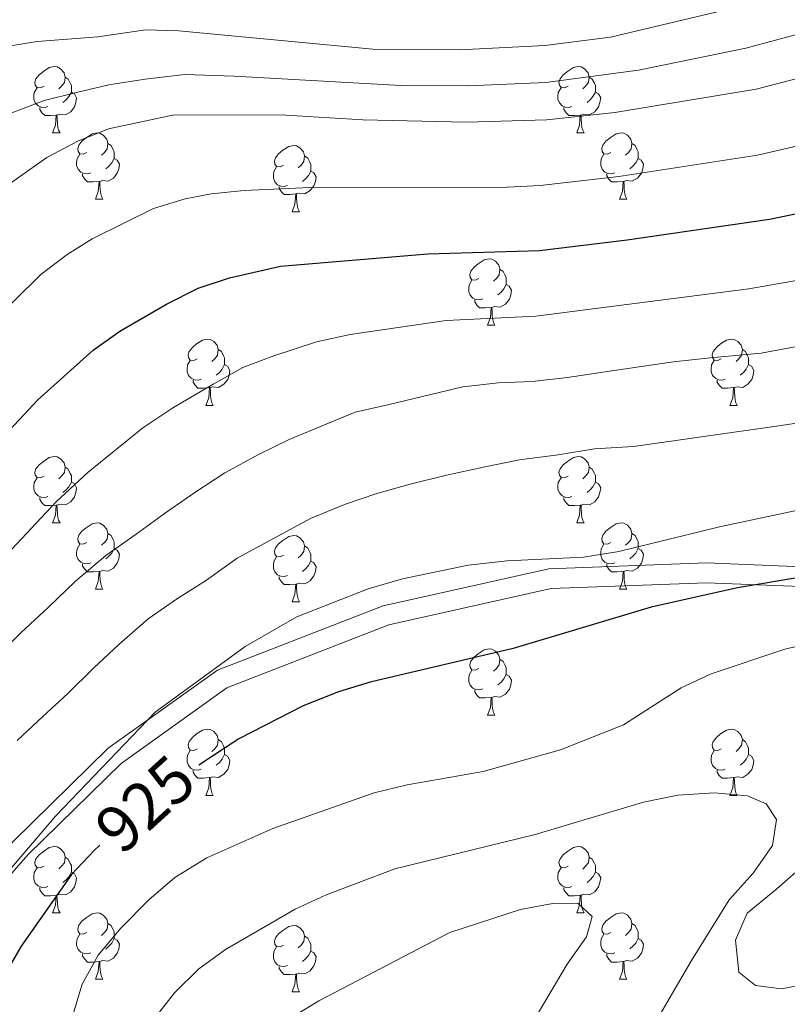
# Model space of a CAD drawing. Units: metres. Extents: x 667843 to 672370, y 739544 to 742623.
# Drawn here: x 668962 to 669079, y 740807 to 740956 of the extents above; entities that cross this region are included whole.
import ezdxf
from ezdxf.enums import TextEntityAlignment as Align

# ---------------------------------------------------------------- set-up
doc = ezdxf.new("R2010")
doc.units = ezdxf.units.M
doc.header["$MEASUREMENT"] = 0
doc.linetypes.add('DGN Style 3', pattern=[81.680074, 58.34291, -23.337164])
for name, color, linetype, lineweight in [('Carátula', 7, 'Continuous', 0), ('Elementos auxiliares', 7, 'Continuous', 0), ('Entidades rústicas y varios', 7, 'Continuous', 0), ('Relieve y altimetría', 7, 'Continuous', 0), ('Textos de rotulación', 7, 'Continuous', 0), ('Viales y ferrocarril', 7, 'Continuous', 0)]:
    doc.layers.add(name, color=color, linetype=linetype, lineweight=lineweight)
doc.styles.add('Style-ariali', font='ariali.shx', dxfattribs={"bigfont": 'arialibig.shx'})
doc.linetypes.add('5zonar', pattern='A,-5,[89,dgnlstyle-md2_10e.shx,S=0.08,R=0,X=0,Y=0],-5', length=10)

msp = doc.modelspace()

# ---------------------------------------------------------------- linework, layer by layer
at = {"layer": 'Carátula', "color": 7, "linetype": 'Continuous', "lineweight": 0}
msp.add_3dface([(667916.167, 739543.677), (672369.8, 739653.849), (672296.352, 742622.951), (667842.718, 742512.779)], dxfattribs=at)
msp.add_3dface([(667916.167, 739543.677), (672369.8, 739653.849), (672296.352, 742622.951), (667842.718, 742512.779)], dxfattribs=at)
at = {"layer": 'Elementos auxiliares', "color": 250, "linetype": 'Continuous', "lineweight": 0}
msp.add_3dface([(668730.099, 742272.42), (672136.7, 742356.73), (672194.689, 740043.33), (668786.92, 739959.03)], dxfattribs=at)
at = {"layer": 'Entidades rústicas y varios', "color": 92, "linetype": 'Continuous', "lineweight": 0, "flags": 128}
for points in [[(668966.16, 740945.966), (668965.63, 740945.702), (668965.1, 740945.756), (668964.836, 740946.126), (668964.78, 740946.551), (668964.94, 740947.071), (668965.421, 740947.666), (668966.056, 740948.196), (668966.956, 740948.781), (668967.7, 740948.941), (668968.125, 740948.886), (668968.655, 740948.571), (668969.185, 740947.986), (668969.346, 740947.346), (668969.236, 740946.496), (668968.811, 740945.966), (668968.39, 740945.541)], [(669045.487, 740945.967), (669044.958, 740945.701), (669044.427, 740945.756), (669044.162, 740946.126), (669044.107, 740946.552), (669044.268, 740947.071), (669044.747, 740947.666), (669045.382, 740948.197), (669046.282, 740948.781), (669047.027, 740948.942), (669047.453, 740948.886), (669047.983, 740948.571), (669048.512, 740947.986), (669048.672, 740947.346), (669048.562, 740946.496), (669048.137, 740945.966), (669047.717, 740945.542)], [(668969.346, 740947.346), (668969.821, 740947.032), (668970.136, 740946.391), (668970.296, 740946.071), (668970.295, 740945.491), (668970.296, 740945.066), (668969.925, 740944.376), (668969.505, 740943.896), (668969.025, 740943.476)], [(669048.672, 740947.346), (669049.147, 740947.031), (669049.462, 740946.391), (669049.622, 740946.071), (669049.622, 740945.492), (669049.623, 740945.067), (669049.253, 740944.376), (669048.832, 740943.897), (669048.353, 740943.477)], [(668966.745, 740942.886), (668966.32, 740942.726), (668965.736, 740942.786), (668965.26, 740942.997), (668964.836, 740943.421), (668964.62, 740944.006), (668964.621, 740944.426), (668964.675, 740945.011), (668965.1, 740945.701)], [(668970.296, 740945.066), (668970.751, 740944.816), (668971.095, 740944.201), (668970.985, 740943.476), (668970.776, 740942.836), (668970.19, 740942.096), (668969.396, 740941.616), (668968.546, 740941.721), (668968.116, 740941.591)], [(669046.073, 740942.886), (669045.647, 740942.726), (669045.063, 740942.786), (669044.587, 740942.996), (669044.163, 740943.421), (669043.947, 740944.006), (669043.947, 740944.426), (669044.002, 740945.011), (669044.428, 740945.701)], [(669049.623, 740945.067), (669050.077, 740944.816), (669050.422, 740944.201), (669050.312, 740943.476), (669050.102, 740942.836), (669049.517, 740942.096), (669048.723, 740941.616), (669047.872, 740941.721), (669047.442, 740941.592)], [(668968.006, 740941.591), (668967.116, 740941.506), (668966.27, 740941.506), (668965.846, 740941.936), (668965.526, 740942.411), (668965.525, 740942.726)], [(669047.332, 740941.591), (669046.443, 740941.506), (669045.598, 740941.506), (669045.173, 740941.937), (669044.852, 740942.411), (669044.852, 740942.726)], [(668967.46, 740938.906), (668967.895, 740940.066), (668968.006, 740941.591), (668968.116, 740941.591), (668968.15, 740941.006), (668968.185, 740940.321), (668968.255, 740939.707), (668968.37, 740939.306), (668968.585, 740938.907)], [(669046.787, 740938.907), (669047.223, 740940.067), (669047.332, 740941.591), (669047.442, 740941.592), (669047.478, 740941.006), (669047.513, 740940.321), (669047.583, 740939.706), (669047.698, 740939.306), (669047.913, 740938.906)], [(668967.46, 740938.906), (668968.585, 740938.907)], [(668972.635, 740935.931), (668972.106, 740935.667), (668971.575, 740935.721), (668971.311, 740936.091), (668971.255, 740936.516), (668971.415, 740937.036), (668971.895, 740937.631), (668972.53, 740938.161), (668973.431, 740938.746), (668974.175, 740938.906), (668974.601, 740938.851), (668975.131, 740938.536), (668975.66, 740937.951), (668975.82, 740937.311), (668975.71, 740936.461), (668975.285, 740935.931), (668974.865, 740935.506)], [(669046.787, 740938.907), (669047.913, 740938.906)], [(669051.962, 740935.932), (669051.433, 740935.666), (669050.902, 740935.721), (669050.637, 740936.091), (669050.583, 740936.517), (669050.743, 740937.036), (669051.222, 740937.631), (669051.857, 740938.162), (669052.757, 740938.746), (669053.502, 740938.907), (669053.928, 740938.851), (669054.458, 740938.536), (669054.987, 740937.951), (669055.147, 740937.311), (669055.037, 740936.461), (669054.612, 740935.931), (669054.193, 740935.507)], [(668975.82, 740937.311), (668976.295, 740936.997), (668976.611, 740936.356), (668976.771, 740936.036), (668976.77, 740935.456), (668976.771, 740935.031), (668976.401, 740934.341), (668975.98, 740933.861), (668975.501, 740933.441)], [(669002.407, 740934.026), (669001.878, 740933.761), (669001.347, 740933.816), (669001.082, 740934.186), (669001.027, 740934.612), (669001.188, 740935.132), (669001.667, 740935.726), (669002.302, 740936.257), (669003.202, 740936.841), (669003.947, 740937.001), (669004.373, 740936.946), (669004.903, 740936.631), (669005.432, 740936.046), (669005.592, 740935.407), (669005.482, 740934.556), (669005.057, 740934.026), (669004.638, 740933.601)], [(669055.147, 740937.311), (669055.622, 740936.996), (669055.937, 740936.356), (669056.097, 740936.036), (669056.097, 740935.456), (669056.097, 740935.032), (669055.727, 740934.341), (669055.308, 740933.862), (669054.828, 740933.442)], [(668973.221, 740932.851), (668972.795, 740932.691), (668972.211, 740932.751), (668971.735, 740932.962), (668971.311, 740933.386), (668971.095, 740933.971), (668971.096, 740934.391), (668971.15, 740934.976), (668971.575, 740935.666)], [(668976.771, 740935.031), (668977.225, 740934.781), (668977.57, 740934.166), (668977.46, 740933.441), (668977.25, 740932.801), (668976.665, 740932.061), (668975.871, 740931.581), (668975.021, 740931.686), (668974.59, 740931.556)], [(669005.592, 740935.407), (669006.067, 740935.091), (669006.382, 740934.451), (669006.542, 740934.131), (669006.542, 740933.552), (669006.542, 740933.126), (669006.173, 740932.436), (669005.753, 740931.957), (669005.273, 740931.537)], [(669052.548, 740932.851), (669052.123, 740932.692), (669051.537, 740932.751), (669051.063, 740932.961), (669050.637, 740933.386), (669050.422, 740933.971), (669050.422, 740934.391), (669050.478, 740934.977), (669050.903, 740935.666)], [(669056.097, 740935.032), (669056.552, 740934.781), (669056.898, 740934.166), (669056.787, 740933.441), (669056.577, 740932.801), (669055.992, 740932.061), (669055.197, 740931.581), (669054.347, 740931.686), (669053.917, 740931.557)], [(669002.993, 740930.946), (669002.568, 740930.786), (669001.982, 740930.846), (669001.508, 740931.056), (669001.082, 740931.481), (669000.867, 740932.066), (669000.867, 740932.486), (669000.923, 740933.071), (669001.348, 740933.761)], [(669006.542, 740933.126), (669006.997, 740932.877), (669007.343, 740932.261), (669007.232, 740931.536), (669007.022, 740930.897), (669006.437, 740930.156), (669005.642, 740929.676), (669004.792, 740929.781), (669004.362, 740929.651)], [(668974.48, 740931.556), (668973.591, 740931.471), (668972.746, 740931.471), (668972.321, 740931.901), (668972, 740932.376), (668972, 740932.691)], [(669053.807, 740931.556), (669052.917, 740931.471), (669052.073, 740931.471), (669051.647, 740931.902), (669051.327, 740932.376), (669051.327, 740932.691)], [(668973.935, 740928.871), (668974.371, 740930.031), (668974.48, 740931.556), (668974.59, 740931.556), (668974.625, 740930.971), (668974.66, 740930.286), (668974.731, 740929.672), (668974.846, 740929.271), (668975.061, 740928.872)], [(669004.252, 740929.651), (669003.362, 740929.566), (669002.518, 740929.566), (669002.092, 740929.996), (669001.772, 740930.471), (669001.772, 740930.786)], [(669053.262, 740928.872), (669053.698, 740930.031), (669053.807, 740931.556), (669053.917, 740931.557), (669053.953, 740930.971), (669053.988, 740930.286), (669054.058, 740929.671), (669054.173, 740929.271), (669054.388, 740928.871)], [(668973.935, 740928.871), (668975.061, 740928.872)], [(669003.707, 740926.966), (669004.143, 740928.127), (669004.252, 740929.651), (669004.362, 740929.651), (669004.398, 740929.066), (669004.433, 740928.381), (669004.503, 740927.766), (669004.618, 740927.366), (669004.833, 740926.966)], [(669053.262, 740928.872), (669054.388, 740928.871)], [(669003.707, 740926.966), (669004.833, 740926.966)], [(669031.984, 740916.883), (669031.455, 740916.619), (669030.924, 740916.673), (669030.659, 740917.043), (669030.605, 740917.468), (669030.765, 740917.988), (669031.244, 740918.583), (669031.879, 740919.113), (669032.779, 740919.698), (669033.524, 740919.858), (669033.95, 740919.803), (669034.48, 740919.488), (669035.009, 740918.903), (669035.169, 740918.263), (669035.059, 740917.413), (669034.634, 740916.883), (669034.215, 740916.458)], [(669035.169, 740918.263), (669035.644, 740917.949), (669035.959, 740917.308), (669036.119, 740916.988), (669036.119, 740916.408), (669036.119, 740915.984), (669035.75, 740915.293), (669035.33, 740914.813), (669034.85, 740914.393)], [(669032.57, 740913.803), (669032.145, 740913.644), (669031.559, 740913.703), (669031.085, 740913.914), (669030.659, 740914.338), (669030.444, 740914.923), (669030.444, 740915.343), (669030.5, 740915.929), (669030.925, 740916.618)], [(669036.119, 740915.984), (669036.574, 740915.733), (669036.92, 740915.118), (669036.809, 740914.393), (669036.599, 740913.753), (669036.014, 740913.013), (669035.219, 740912.533), (669034.369, 740912.638), (669033.939, 740912.508)], [(669033.829, 740912.508), (669032.939, 740912.423), (669032.095, 740912.423), (669031.669, 740912.854), (669031.349, 740913.328), (669031.349, 740913.643)], [(669033.284, 740909.824), (669033.72, 740910.983), (669033.829, 740912.508), (669033.939, 740912.508), (669033.975, 740911.923), (669034.01, 740911.238), (669034.08, 740910.624), (669034.195, 740910.223), (669034.41, 740909.824)], [(669033.284, 740909.824), (669034.41, 740909.824)], [(668989.349, 740904.744), (668988.818, 740904.478), (668988.288, 740904.533), (668988.023, 740904.903), (668987.969, 740905.329), (668988.129, 740905.848), (668988.608, 740906.443), (668989.243, 740906.974), (668990.143, 740907.558), (668990.888, 740907.719), (668991.313, 740907.663), (668991.843, 740907.348), (668992.374, 740906.763), (668992.533, 740906.123), (668992.423, 740905.273), (668991.998, 740904.743), (668991.579, 740904.319)], [(669068.676, 740904.743), (669068.145, 740904.478), (669067.616, 740904.533), (669067.35, 740904.904), (669067.295, 740905.328), (669067.455, 740905.849), (669067.936, 740906.444), (669068.571, 740906.973), (669069.47, 740907.558), (669070.216, 740907.718), (669070.64, 740907.663), (669071.17, 740907.348), (669071.701, 740906.763), (669071.861, 740906.124), (669071.751, 740905.274), (669071.326, 740904.743), (669070.905, 740904.318)], [(668992.533, 740906.123), (668993.008, 740905.808), (668993.323, 740905.168), (668993.483, 740904.848), (668993.484, 740904.269), (668993.483, 740903.844), (668993.113, 740903.153), (668992.694, 740902.674), (668992.213, 740902.254)], [(669071.861, 740906.124), (669072.336, 740905.808), (669072.651, 740905.168), (669072.81, 740904.849), (669072.811, 740904.268), (669072.81, 740903.843), (669072.44, 740903.153), (669072.02, 740902.673), (669071.54, 740902.253)], [(668989.933, 740901.663), (668989.509, 740901.504), (668988.923, 740901.563), (668988.449, 740901.773), (668988.023, 740902.198), (668987.809, 740902.783), (668987.808, 740903.203), (668987.864, 740903.789), (668988.289, 740904.478)], [(668993.483, 740903.844), (668993.938, 740903.593), (668994.284, 740902.978), (668994.174, 740902.253), (668993.963, 740901.613), (668993.379, 740900.873), (668992.583, 740900.393), (668991.733, 740900.498), (668991.303, 740900.369)], [(669069.26, 740901.663), (669068.835, 740901.503), (669068.25, 740901.563), (669067.775, 740901.773), (669067.35, 740902.198), (669067.136, 740902.784), (669067.135, 740903.203), (669067.19, 740903.788), (669067.615, 740904.478)], [(669072.81, 740903.843), (669073.266, 740903.594), (669073.61, 740902.978), (669073.5, 740902.253), (669073.291, 740901.614), (669072.706, 740900.873), (669071.91, 740900.393), (669071.061, 740900.498), (669070.631, 740900.368)], [(668991.193, 740900.368), (668990.303, 740900.283), (668989.458, 740900.283), (668989.033, 740900.714), (668988.713, 740901.188), (668988.714, 740901.503)], [(668990.649, 740897.684), (668991.083, 740898.844), (668991.193, 740900.368), (668991.303, 740900.369), (668991.339, 740899.783), (668991.374, 740899.098), (668991.443, 740898.483), (668991.558, 740898.083), (668991.773, 740897.683)], [(669070.521, 740900.369), (669069.63, 740900.284), (669068.785, 740900.283), (669068.36, 740900.713), (669068.041, 740901.189), (669068.041, 740901.504)], [(669069.976, 740897.683), (669070.41, 740898.843), (669070.521, 740900.369), (669070.631, 740900.368), (669070.665, 740899.783), (669070.7, 740899.098), (669070.77, 740898.483), (669070.885, 740898.083), (669071.1, 740897.683)], [(668990.649, 740897.684), (668991.773, 740897.683)], [(669069.976, 740897.683), (669071.1, 740897.683)], [(668966.16, 740886.975), (668965.63, 740886.709), (668965.101, 740886.764), (668964.836, 740887.134), (668964.78, 740887.559), (668964.94, 740888.079), (668965.421, 740888.674), (668966.056, 740889.204), (668966.956, 740889.789), (668967.701, 740889.95), (668968.125, 740889.894), (668968.655, 740889.579), (668969.185, 740888.994), (668969.346, 740888.354), (668969.236, 740887.504), (668968.811, 740886.974), (668968.39, 740886.549)], [(669045.487, 740886.974), (669044.958, 740886.709), (669044.427, 740886.764), (669044.163, 740887.134), (669044.107, 740887.56), (669044.267, 740888.08), (669044.747, 740888.674), (669045.382, 740889.205), (669046.283, 740889.789), (669047.027, 740889.949), (669047.453, 740889.894), (669047.983, 740889.579), (669048.512, 740888.994), (669048.672, 740888.355), (669048.562, 740887.504), (669048.137, 740886.974), (669047.717, 740886.549)], [(668969.346, 740888.354), (668969.821, 740888.04), (668970.136, 740887.399), (668970.296, 740887.079), (668970.295, 740886.499), (668970.295, 740886.075), (668969.925, 740885.384), (668969.505, 740884.904), (668969.025, 740884.484)], [(669048.672, 740888.355), (669049.147, 740888.039), (669049.462, 740887.399), (669049.623, 740887.079), (669049.622, 740886.5), (669049.623, 740886.074), (669049.253, 740885.384), (669048.832, 740884.905), (669048.353, 740884.485)], [(668966.745, 740883.894), (668966.32, 740883.735), (668965.735, 740883.794), (668965.26, 740884.005), (668964.835, 740884.429), (668964.62, 740885.014), (668964.621, 740885.434), (668964.675, 740886.02), (668965.1, 740886.709)], [(668970.295, 740886.075), (668970.751, 740885.824), (668971.095, 740885.209), (668970.985, 740884.484), (668970.776, 740883.844), (668970.191, 740883.104), (668969.395, 740882.624), (668968.546, 740882.729), (668968.116, 740882.599)], [(669046.073, 740883.894), (669045.647, 740883.734), (669045.063, 740883.794), (669044.587, 740884.004), (669044.163, 740884.429), (669043.947, 740885.014), (669043.948, 740885.434), (669044.002, 740886.019), (669044.427, 740886.709)], [(669049.623, 740886.074), (669050.077, 740885.825), (669050.422, 740885.209), (669050.312, 740884.484), (669050.102, 740883.845), (669049.517, 740883.104), (669048.723, 740882.624), (669047.872, 740882.729), (669047.442, 740882.599)], [(668968.006, 740882.599), (668967.116, 740882.514), (668966.27, 740882.514), (668965.845, 740882.945), (668965.526, 740883.419), (668965.526, 740883.734)], [(668967.46, 740879.915), (668967.895, 740881.074), (668968.006, 740882.599), (668968.116, 740882.599), (668968.15, 740882.014), (668968.185, 740881.329), (668968.255, 740880.715), (668968.37, 740880.314), (668968.585, 740879.914)], [(669047.332, 740882.599), (669046.443, 740882.514), (669045.598, 740882.514), (669045.173, 740882.944), (669044.852, 740883.419), (669044.852, 740883.734)], [(669046.787, 740879.914), (669047.223, 740881.075), (669047.332, 740882.599), (669047.442, 740882.599), (669047.477, 740882.014), (669047.512, 740881.329), (669047.583, 740880.714), (669047.698, 740880.314), (669047.913, 740879.914)], [(668967.46, 740879.915), (668968.585, 740879.914)], [(668972.635, 740876.939), (668972.105, 740876.675), (668971.575, 740876.729), (668971.311, 740877.099), (668971.255, 740877.524), (668971.415, 740878.044), (668971.896, 740878.639), (668972.53, 740879.169), (668973.431, 740879.754), (668974.175, 740879.914), (668974.6, 740879.859), (668975.13, 740879.544), (668975.66, 740878.959), (668975.82, 740878.319), (668975.71, 740877.469), (668975.286, 740876.939), (668974.865, 740876.514)], [(669046.787, 740879.914), (669047.913, 740879.914)], [(669051.962, 740876.94), (669051.433, 740876.674), (669050.902, 740876.729), (669050.637, 740877.099), (669050.582, 740877.525), (669050.743, 740878.044), (669051.222, 740878.639), (669051.857, 740879.17), (669052.757, 740879.754), (669053.502, 740879.915), (669053.928, 740879.859), (669054.458, 740879.544), (669054.987, 740878.959), (669055.147, 740878.319), (669055.037, 740877.469), (669054.612, 740876.939), (669054.193, 740876.515)], [(668975.82, 740878.319), (668976.296, 740878.005), (668976.611, 740877.364), (668976.771, 740877.044), (668976.77, 740876.464), (668976.771, 740876.039), (668976.401, 740875.349), (668975.98, 740874.869), (668975.501, 740874.449)], [(669055.147, 740878.319), (669055.622, 740878.004), (669055.937, 740877.364), (669056.097, 740877.044), (669056.097, 740876.465), (669056.098, 740876.04), (669055.728, 740875.349), (669055.308, 740874.87), (669054.828, 740874.45)], [(668973.22, 740873.859), (668972.795, 740873.699), (668972.211, 740873.759), (668971.735, 740873.97), (668971.311, 740874.394), (668971.095, 740874.979), (668971.096, 740875.399), (668971.15, 740875.984), (668971.575, 740876.674)], [(669002.407, 740875.034), (669001.878, 740874.769), (669001.347, 740874.824), (669001.082, 740875.194), (669001.027, 740875.619), (669001.188, 740876.14), (669001.667, 740876.735), (669002.302, 740877.265), (669003.202, 740877.849), (669003.947, 740878.009), (669004.373, 740877.954), (669004.903, 740877.639), (669005.432, 740877.054), (669005.592, 740876.415), (669005.482, 740875.565), (669005.057, 740875.034), (669004.637, 740874.609)], [(669052.548, 740873.859), (669052.123, 740873.7), (669051.538, 740873.759), (669051.063, 740873.969), (669050.638, 740874.394), (669050.422, 740874.979), (669050.422, 740875.399), (669050.477, 740875.985), (669050.903, 740876.674)], [(668976.771, 740876.039), (668977.225, 740875.789), (668977.57, 740875.174), (668977.46, 740874.449), (668977.25, 740873.809), (668976.665, 740873.069), (668975.871, 740872.589), (668975.021, 740872.694), (668974.591, 740872.564)], [(669005.592, 740876.415), (669006.067, 740876.099), (669006.382, 740875.459), (669006.542, 740875.139), (669006.542, 740874.56), (669006.543, 740874.134), (669006.173, 740873.444), (669005.753, 740872.965), (669005.273, 740872.545)], [(669056.098, 740876.04), (669056.552, 740875.789), (669056.898, 740875.174), (669056.787, 740874.449), (669056.577, 740873.809), (669055.992, 740873.069), (669055.197, 740872.589), (669054.347, 740872.694), (669053.917, 740872.565)], [(668974.481, 740872.564), (668973.591, 740872.479), (668972.745, 740872.479), (668972.321, 740872.909), (668972.001, 740873.384), (668972, 740873.699)], [(669002.993, 740871.954), (669002.567, 740871.794), (669001.983, 740871.854), (669001.507, 740872.064), (669001.083, 740872.489), (669000.867, 740873.074), (669000.867, 740873.494), (669000.922, 740874.079), (669001.348, 740874.769)], [(669006.543, 740874.134), (669006.997, 740873.885), (669007.342, 740873.269), (669007.232, 740872.544), (669007.022, 740871.905), (669006.437, 740871.164), (669005.643, 740870.684), (669004.792, 740870.789), (669004.362, 740870.659)], [(669053.807, 740872.564), (669052.917, 740872.479), (669052.073, 740872.479), (669051.647, 740872.909), (669051.327, 740873.384), (669051.327, 740873.699)], [(668973.935, 740869.879), (668974.371, 740871.039), (668974.481, 740872.564), (668974.591, 740872.564), (668974.625, 740871.979), (668974.66, 740871.294), (668974.731, 740870.68), (668974.845, 740870.279), (668975.06, 740869.88)], [(669053.262, 740869.88), (669053.698, 740871.04), (669053.807, 740872.564), (669053.917, 740872.565), (669053.953, 740871.979), (669053.988, 740871.294), (669054.058, 740870.679), (669054.173, 740870.279), (669054.388, 740869.879)], [(669004.252, 740870.659), (669003.363, 740870.574), (669002.518, 740870.574), (669002.093, 740871.004), (669001.772, 740871.48), (669001.772, 740871.794)], [(669003.707, 740867.974), (669004.143, 740869.135), (669004.252, 740870.659), (669004.362, 740870.659), (669004.398, 740870.074), (669004.433, 740869.389), (669004.503, 740868.774), (669004.618, 740868.374), (669004.833, 740867.974)], [(668973.935, 740869.879), (668975.06, 740869.88)], [(669053.262, 740869.88), (669054.388, 740869.879)], [(669003.707, 740867.974), (669004.833, 740867.974)], [(669031.984, 740857.892), (669031.455, 740857.626), (669030.924, 740857.681), (669030.659, 740858.051), (669030.604, 740858.476), (669030.765, 740858.996), (669031.244, 740859.591), (669031.879, 740860.121), (669032.779, 740860.706), (669033.524, 740860.867), (669033.95, 740860.811), (669034.48, 740860.496), (669035.009, 740859.911), (669035.169, 740859.271), (669035.059, 740858.421), (669034.634, 740857.891), (669034.214, 740857.467)], [(669035.169, 740859.271), (669035.644, 740858.956), (669035.959, 740858.316), (669036.119, 740857.996), (669036.119, 740857.416), (669036.12, 740856.992), (669035.75, 740856.301), (669035.33, 740855.821), (669034.85, 740855.401)], [(669032.57, 740854.811), (669032.144, 740854.652), (669031.56, 740854.711), (669031.084, 740854.921), (669030.66, 740855.346), (669030.444, 740855.931), (669030.444, 740856.351), (669030.499, 740856.937), (669030.925, 740857.626)], [(669036.12, 740856.992), (669036.574, 740856.741), (669036.919, 740856.126), (669036.809, 740855.401), (669036.599, 740854.761), (669036.014, 740854.021), (669035.22, 740853.541), (669034.369, 740853.646), (669033.939, 740853.517)], [(669033.829, 740853.516), (669032.94, 740853.431), (669032.095, 740853.431), (669031.67, 740853.862), (669031.349, 740854.336), (669031.349, 740854.651)], [(669033.284, 740850.832), (669033.72, 740851.991), (669033.829, 740853.516), (669033.939, 740853.517), (669033.975, 740852.931), (669034.01, 740852.246), (669034.08, 740851.632), (669034.195, 740851.231), (669034.41, 740850.831)], [(669033.284, 740850.832), (669034.41, 740850.831)], [(668989.348, 740845.752), (668988.819, 740845.486), (668988.288, 740845.541), (668988.023, 740845.911), (668987.969, 740846.337), (668988.129, 740846.856), (668988.608, 740847.451), (668989.243, 740847.982), (668990.143, 740848.566), (668990.888, 740848.727), (668991.314, 740848.671), (668991.844, 740848.356), (668992.373, 740847.771), (668992.533, 740847.131), (668992.423, 740846.281), (668991.998, 740845.751), (668991.579, 740845.327)], [(669068.676, 740845.751), (669068.145, 740845.486), (669067.616, 740845.541), (669067.35, 740845.912), (669067.296, 740846.336), (669067.455, 740846.856), (669067.935, 740847.452), (669068.571, 740847.981), (669069.47, 740848.566), (669070.216, 740848.726), (669070.64, 740848.671), (669071.17, 740848.356), (669071.701, 740847.771), (669071.861, 740847.132), (669071.751, 740846.282), (669071.326, 740845.751), (669070.905, 740845.326)], [(668992.533, 740847.131), (668993.008, 740846.816), (668993.323, 740846.176), (668993.483, 740845.856), (668993.483, 740845.277), (668993.483, 740844.851), (668993.113, 740844.161), (668992.694, 740843.682), (668992.213, 740843.262)], [(669071.861, 740847.132), (669072.336, 740846.816), (669072.65, 740846.176), (669072.81, 740845.857), (669072.811, 740845.276), (669072.81, 740844.851), (669072.44, 740844.161), (669072.02, 740843.681), (669071.54, 740843.261)], [(668989.934, 740842.671), (668989.509, 740842.511), (668988.923, 740842.571), (668988.449, 740842.781), (668988.023, 740843.206), (668987.808, 740843.791), (668987.808, 740844.211), (668987.864, 740844.797), (668988.289, 740845.486)], [(669069.26, 740842.671), (669068.835, 740842.511), (669068.25, 740842.571), (669067.775, 740842.781), (669067.35, 740843.206), (669067.136, 740843.792), (669067.135, 740844.211), (669067.19, 740844.796), (669067.615, 740845.486)], [(668993.483, 740844.851), (668993.938, 740844.601), (668994.284, 740843.986), (668994.174, 740843.261), (668993.963, 740842.621), (668993.378, 740841.881), (668992.583, 740841.401), (668991.733, 740841.506), (668991.303, 740841.377)], [(669072.81, 740844.851), (669073.266, 740844.601), (669073.61, 740843.986), (669073.501, 740843.261), (669073.291, 740842.621), (669072.706, 740841.881), (669071.91, 740841.401), (669071.06, 740841.506), (669070.631, 740841.376)], [(668991.193, 740841.376), (668990.303, 740841.291), (668989.459, 740841.291), (668989.033, 740841.721), (668988.713, 740842.196), (668988.713, 740842.511)], [(669070.52, 740841.377), (669069.63, 740841.292), (669068.785, 740841.292), (669068.36, 740841.721), (669068.04, 740842.197), (669068.041, 740842.512)], [(668990.648, 740838.692), (668991.083, 740839.852), (668991.193, 740841.376), (668991.303, 740841.377), (668991.339, 740840.791), (668991.374, 740840.106), (668991.443, 740839.491), (668991.559, 740839.091), (668991.774, 740838.691)], [(669069.976, 740838.691), (669070.41, 740839.851), (669070.52, 740841.377), (669070.631, 740841.376), (669070.665, 740840.791), (669070.7, 740840.107), (669070.77, 740839.491), (669070.885, 740839.091), (669071.1, 740838.691)], [(668990.648, 740838.692), (668991.774, 740838.691)], [(669069.976, 740838.691), (669071.1, 740838.691)], [(668966.161, 740827.983), (668965.63, 740827.717), (668965.101, 740827.772), (668964.835, 740828.142), (668964.78, 740828.567), (668964.94, 740829.087), (668965.421, 740829.682), (668966.056, 740830.212), (668966.955, 740830.797), (668967.701, 740830.958), (668968.125, 740830.902), (668968.655, 740830.587), (668969.186, 740830.002), (668969.346, 740829.362), (668969.236, 740828.512), (668968.811, 740827.982), (668968.39, 740827.558)], [(669045.487, 740827.982), (669044.957, 740827.717), (669044.427, 740827.772), (669044.163, 740828.142), (669044.107, 740828.567), (669044.267, 740829.088), (669044.748, 740829.683), (669045.382, 740830.213), (669046.283, 740830.797), (669047.027, 740830.957), (669047.452, 740830.902), (669047.982, 740830.587), (669048.512, 740830.002), (669048.672, 740829.363), (669048.562, 740828.513), (669048.137, 740827.982), (669047.717, 740827.557)], [(668969.346, 740829.362), (668969.821, 740829.047), (668970.136, 740828.407), (668970.296, 740828.087), (668970.296, 740827.507), (668970.295, 740827.083), (668969.925, 740826.392), (668969.505, 740825.912), (668969.025, 740825.492)], [(669048.672, 740829.363), (669049.148, 740829.047), (669049.463, 740828.407), (669049.623, 740828.087), (669049.622, 740827.508), (669049.623, 740827.082), (669049.253, 740826.392), (669048.832, 740825.913), (669048.353, 740825.493)], [(668966.745, 740824.902), (668966.32, 740824.743), (668965.735, 740824.802), (668965.26, 740825.012), (668964.835, 740825.437), (668964.621, 740826.022), (668964.62, 740826.442), (668964.675, 740827.028), (668965.1, 740827.717)], [(669046.072, 740824.902), (669045.647, 740824.742), (669045.063, 740824.802), (669044.587, 740825.012), (669044.163, 740825.437), (669043.947, 740826.022), (669043.948, 740826.442), (669044.002, 740827.027), (669044.427, 740827.717)], [(668970.295, 740827.083), (668970.751, 740826.832), (668971.095, 740826.217), (668970.986, 740825.492), (668970.776, 740824.852), (668970.191, 740824.112), (668969.395, 740823.632), (668968.546, 740823.737), (668968.116, 740823.608)], [(669049.623, 740827.082), (669050.077, 740826.833), (669050.422, 740826.217), (669050.312, 740825.492), (669050.102, 740824.853), (669049.517, 740824.112), (669048.723, 740823.632), (669047.873, 740823.737), (669047.443, 740823.607)], [(668968.006, 740823.607), (668967.115, 740823.522), (668966.27, 740823.522), (668965.845, 740823.953), (668965.526, 740824.427), (668965.526, 740824.742)], [(669047.333, 740823.607), (669046.443, 740823.522), (669045.597, 740823.522), (669045.173, 740823.952), (669044.853, 740824.428), (669044.852, 740824.742)], [(668967.461, 740820.923), (668967.895, 740822.082), (668968.006, 740823.607), (668968.116, 740823.608), (668968.15, 740823.022), (668968.185, 740822.337), (668968.255, 740821.723), (668968.37, 740821.322), (668968.585, 740820.922)], [(669046.787, 740820.922), (669047.223, 740822.083), (669047.333, 740823.607), (669047.443, 740823.607), (669047.477, 740823.022), (669047.512, 740822.337), (669047.583, 740821.722), (669047.697, 740821.322), (669047.912, 740820.922)], [(668967.461, 740820.923), (668968.585, 740820.922)], [(668972.635, 740817.947), (668972.105, 740817.683), (668971.576, 740817.737), (668971.311, 740818.107), (668971.255, 740818.532), (668971.415, 740819.052), (668971.896, 740819.647), (668972.531, 740820.177), (668973.431, 740820.762), (668974.176, 740820.922), (668974.6, 740820.867), (668975.13, 740820.552), (668975.66, 740819.967), (668975.821, 740819.327), (668975.711, 740818.477), (668975.286, 740817.947), (668974.865, 740817.522)], [(669046.787, 740820.922), (669047.912, 740820.922)], [(669051.962, 740817.947), (669051.433, 740817.682), (669050.902, 740817.737), (669050.638, 740818.107), (669050.582, 740818.533), (669050.743, 740819.053), (669051.222, 740819.647), (669051.857, 740820.178), (669052.758, 740820.762), (669053.502, 740820.922), (669053.928, 740820.867), (669054.458, 740820.552), (669054.987, 740819.967), (669055.147, 740819.327), (669055.037, 740818.477), (669054.612, 740817.947), (669054.192, 740817.523)], [(668975.821, 740819.327), (668976.296, 740819.013), (668976.611, 740818.372), (668976.771, 740818.052), (668976.77, 740817.472), (668976.771, 740817.047), (668976.4, 740816.357), (668975.98, 740815.877), (668975.5, 740815.457)], [(669002.407, 740816.042), (669001.878, 740815.777), (669001.347, 740815.832), (669001.083, 740816.203), (669001.027, 740816.627), (669001.187, 740817.148), (669001.667, 740817.743), (669002.302, 740818.272), (669003.203, 740818.857), (669003.947, 740819.017), (669004.373, 740818.962), (669004.903, 740818.647), (669005.432, 740818.062), (669005.592, 740817.423), (669005.482, 740816.573), (669005.057, 740816.042), (669004.637, 740815.617)], [(669055.147, 740819.327), (669055.622, 740819.012), (669055.937, 740818.372), (669056.097, 740818.052), (669056.097, 740817.473), (669056.098, 740817.047), (669055.728, 740816.357), (669055.307, 740815.878), (669054.828, 740815.458)], [(668973.22, 740814.867), (668972.795, 740814.708), (668972.21, 740814.767), (668971.735, 740814.978), (668971.311, 740815.402), (668971.095, 740815.987), (668971.096, 740816.407), (668971.15, 740816.993), (668971.575, 740817.682)], [(668976.771, 740817.047), (668977.226, 740816.797), (668977.57, 740816.182), (668977.46, 740815.457), (668977.251, 740814.817), (668976.665, 740814.077), (668975.871, 740813.597), (668975.021, 740813.702), (668974.591, 740813.572)], [(669005.592, 740817.423), (669006.067, 740817.107), (669006.382, 740816.467), (669006.543, 740816.147), (669006.542, 740815.567), (669006.543, 740815.142), (669006.173, 740814.452), (669005.752, 740813.972), (669005.273, 740813.552)], [(669052.548, 740814.867), (669052.122, 740814.707), (669051.538, 740814.767), (669051.062, 740814.977), (669050.638, 740815.402), (669050.422, 740815.987), (669050.423, 740816.407), (669050.477, 740816.992), (669050.902, 740817.682)], [(669056.098, 740817.047), (669056.552, 740816.798), (669056.897, 740816.182), (669056.787, 740815.457), (669056.577, 740814.818), (669055.992, 740814.077), (669055.198, 740813.597), (669054.347, 740813.702), (669053.917, 740813.572)], [(669002.993, 740812.962), (669002.567, 740812.802), (669001.983, 740812.862), (669001.507, 740813.072), (669001.083, 740813.497), (669000.867, 740814.082), (669000.868, 740814.502), (669000.922, 740815.087), (669001.347, 740815.777)], [(668974.481, 740813.572), (668973.591, 740813.487), (668972.745, 740813.487), (668972.321, 740813.918), (668972.001, 740814.392), (668972, 740814.707)], [(669006.543, 740815.142), (669006.997, 740814.893), (669007.342, 740814.277), (669007.232, 740813.552), (669007.022, 740812.913), (669006.437, 740812.172), (669005.643, 740811.692), (669004.792, 740811.797), (669004.362, 740811.667)], [(669053.807, 740813.572), (669052.918, 740813.487), (669052.073, 740813.487), (669051.648, 740813.917), (669051.327, 740814.392), (669051.327, 740814.707)], [(668973.935, 740810.887), (668974.37, 740812.047), (668974.481, 740813.572), (668974.591, 740813.572), (668974.625, 740812.987), (668974.66, 740812.302), (668974.73, 740811.688), (668974.845, 740811.287), (668975.06, 740810.888)], [(669004.252, 740811.667), (669003.363, 740811.583), (669002.518, 740811.582), (669002.093, 740812.012), (669001.772, 740812.488), (669001.772, 740812.802)], [(669053.262, 740810.887), (669053.698, 740812.048), (669053.807, 740813.572), (669053.917, 740813.572), (669053.953, 740812.987), (669053.987, 740812.302), (669054.058, 740811.687), (669054.173, 740811.287), (669054.388, 740810.887)], [(669003.707, 740808.982), (669004.143, 740810.142), (669004.252, 740811.667), (669004.362, 740811.667), (669004.397, 740811.082), (669004.432, 740810.397), (669004.503, 740809.782), (669004.618, 740809.382), (669004.833, 740808.982)], [(668973.935, 740810.887), (668975.06, 740810.888)], [(669053.262, 740810.887), (669054.388, 740810.887)], [(669003.707, 740808.982), (669004.833, 740808.982)]]:
    msp.add_lwpolyline(points, dxfattribs=at)
at = {"layer": 'Entidades rústicas y varios', "color": 92, "linetype": '5zonar', "lineweight": 0, "ltscale": 0.5}
msp.add_polyline3d([(669080.801, 740827.86, 938.881), (669077.09, 740824.582, 939.584), (669072.613, 740820.901, 939.474), (669070.848, 740816.814, 938.683), (669071.315, 740811.95, 937.641), (669073.868, 740809.933, 937.233), (669077.778, 740809.415, 936.31), (669082.508, 740810.329, 934.98)], dxfattribs=at)
at = {"layer": 'Relieve y altimetría', "color": 30, "linetype": 'Continuous', "lineweight": 0, "flags": 128}
for points, elevation in [([(669070.818, 740957.846), (669051.909, 740953.353), (669041.984, 740952.118), (669029.09, 740951.476), (669015.925, 740951.557), (668986.552, 740954.314), (668981.558, 740954.498), (668974.325, 740953.428), (668965.093, 740952.72), (668959.846, 740951.87)], 880), ([(669085.878, 740955.354), (669072.383, 740951.685), (669056.139, 740948.365), (669042.122, 740946.495), (669030.344, 740946.008), (669020.175, 740946.059), (668994.933, 740947.454), (668987.431, 740947.718), (668981.455, 740947.006), (668975.948, 740946.147), (668971.074, 740945.014), (668966.173, 740943.78), (668958.204, 740940.754)], 885), ([(669091.197, 740949.97), (669073.949, 740945.525), (669052.576, 740941.973)], 890), ([(669052.576, 740941.973), (669042.261, 740940.872), (669030.058, 740940.494), (669014.43, 740940.851), (669002.779, 740941.581), (668985.854, 740941.639), (668975.92, 740939.506), (668971.284, 740937.635), (668966.559, 740935.155), (668957.749, 740928.966)], 890), ([(669092.292, 740939.701), (669074.142, 740935.503), (669053.169, 740932.317), (669041.278, 740930.933), (669036.286, 740930.668), (669006.425, 740930.61), (668996.434, 740930.194), (668991.452, 740929.667), (668987.498, 740928.927), (668982.704, 740927.468), (668973.448, 740922.862), (668969.662, 740920.499), (668965.662, 740917.493), (668957.559, 740909.494), (668941.81, 740890.301), (668920.15, 740866.601), (668917.119, 740862.623), (668911.721, 740852.48), (668906.563, 740843.914), (668903.532, 740837.672), (668900.842, 740833.458), (668886.953, 740817.291), (668874.68, 740808.491), (668866.668, 740802.466)], 895), ([(668905.035, 740806.554), (668911.14, 740814.993), (668916.144, 740820.982), (668924.892, 740833.433), (668928.626, 740837.939), (668934.914, 740846.445), (668945.707, 740857.673), (668959.746, 740874.299), (668967.998, 740883.107), (668972.86, 740887.557), (668981.12, 740894.28), (668985.651, 740897.328), (668991.846, 740900.926), (668996.271, 740903.392), (669000.945, 740905.165), (669007.397, 740907.283), (669012.488, 740908.385), (669027.008, 740910.53), (669040.584, 740911.197), (669072.86, 740915.305), (669103.464, 740920.67)], 905), ([(669080.129, 740906.586), (669074.691, 740905.597), (669067.002, 740904.856), (669061.418, 740904.258), (669056.235, 740903.509), (669051.116, 740902.764), (669045.41, 740901.896), (669040.024, 740901.304), (669034.953, 740901.087), (669029.536, 740900.462), (669018.419, 740897.814), (669013.251, 740896.637), (669003.244, 740892.515), (668998.708, 740890.307), (668993.535, 740887.48), (668988.961, 740884.478), (668984.521, 740881.414), (668980.087, 740878.22), (668975.522, 740874.955), (668970.914, 740871.094), (668966.772, 740867.118), (668962.688, 740863.343), (668958.933, 740859.58)], 910), ([(669088.687, 740896.324), (669077.365, 740894.611), (669055.388, 740891.457), (669049.465, 740891.11), (669043.959, 740890.185), (669038.117, 740889.445), (669032.684, 740888.324), (669027.055, 740887.131), (669021.565, 740885.744), (669016.537, 740884.374), (669011.651, 740882.68), (669006.517, 740880.581), (668995.393, 740874.571), (668990.766, 740871.237), (668986.186, 740868.367), (668981.943, 740865.377), (668977.466, 740861.521), (668973.638, 740857.953), (668969.691, 740854.05), (668965.99, 740850.618), (668962.1, 740846.981)], 915), ([(669084.546, 740882.751), (669068.406, 740879.3), (669053.174, 740875.581), (669047.798, 740874.726), (669036.277, 740874.176), (669030.366, 740873.499), (669020.441, 740871.445), (669015.226, 740869.933), (669004.431, 740865.707), (668996.6, 740861.203), (668982.961, 740851.267), (668967.902, 740835.551), (668957.336, 740823.23), (668950.783, 740814.814), (668947.986, 740810.667), (668942.501, 740801.323)], 920), ([(669083.341, 740861.976), (669078.297, 740860.817), (669067.122, 740857.076), (669062.597, 740854.946), (669053.883, 740849.341), (669044.35, 740845.557), (669032.638, 740842.304), (669021.103, 740840.302), (669016.136, 740839.066), (669000.767, 740833.694), (668990.786, 740829.258), (668985.963, 740826.283), (668982.031, 740822.882), (668977.769, 740818.613), (668974.356, 740814.532), (668971.91, 740810.147), (668966.527, 740792.22)], 930), ([(669058.457, 740803.943), (669064.171, 740813.731), (669069.874, 740822.875), (669073.519, 740826.931), (669076.402, 740831.092), (669077.016, 740835.038), (669075.479, 740837.423), (669072.632, 740838.638), (669067.646, 740839.07), (669062.09, 740838.718), (669056.917, 740837.647), (669040.508, 740832.785), (669019.25, 740827.598), (669008.743, 740823.59), (669004.195, 740821.505), (668993.642, 740815.391), (668989.611, 740812.433), (668985.931, 740808.838), (668982.312, 740804.237)], 935), ([(669031.973, 740790.623), (669045.34, 740813.181), (669048.254, 740817.282), (669049.129, 740820.379), (669046.978, 740822.413), (669043.188, 740822.34), (669038.276, 740821.409), (669027.567, 740817.939), (669007.747, 740807.632), (669003.358, 740804.967)], 940)]:
    msp.add_lwpolyline(points, dxfattribs=dict(at, elevation=elevation))
at = {"layer": 'Relieve y altimetría', "color": 30, "linetype": 'Continuous', "lineweight": 30, "flags": 128}
for points, elevation in [([(668957.383, 740890.002), (668959.48, 740892.407), (668965.209, 740898.525), (668973.577, 740906.021), (668977.655, 740908.919), (668984.703, 740913.006), (668989.487, 740915.43), (668994.236, 740916.993), (669001.935, 740918.754), (669024.244, 740920.588), (669041.142, 740921.088), (669054.405, 740922.74), (669075.962, 740925.838), (669100.951, 740930.978)], 900), ([(669091.922, 740873.585), (669071.142, 740870.093), (669058.058, 740867.178), (669037.18, 740860.913), (669015.536, 740855.806), (669010.745, 740854.376), (669005.389, 740852.247), (668995.628, 740847.233), (668989.585, 740843.274)], 925), ([(668974.609, 740831.185), (668973.723, 740830.38), (668970.301, 740826.728), (668962.674, 740815.866), (668957.179, 740806.466), (668953.193, 740796.596), (668949.793, 740786.011), (668946.184, 740777.806), (668940.122, 740768.585), (668928.465, 740757.212), (668925.342, 740753.307), (668922.474, 740748.751), (668920.62, 740744.11), (668920.034, 740738.825), (668920.638, 740732.098), (668923.427, 740722.276), (668925.789, 740717.313), (668936.342, 740698.655), (668943.475, 740684.512), (668947.283, 740673.722), (668951.346, 740657.701), (668954.222, 740635.426)], 925)]:
    msp.add_lwpolyline(points, dxfattribs=dict(at, elevation=elevation))
at = {"layer": 'Viales y ferrocarril', "color": 250, "linetype": 'Continuous', "lineweight": 0}
msp.add_polyline3d([(668766.394, 740794.693, 894.889), (668776.564, 740791.832, 895.757), (668795.529, 740786.587, 895.773), (668814.74, 740780.747, 896.399), (668826.833, 740778.682, 897.637), (668850.431, 740775.141, 902.197), (668866.359, 740774.256, 905.515), (668878.158, 740776.617, 906.734), (668893.202, 740781.042, 908.534), (668914.322, 740792.237, 911.564), (668933.79, 740804.038, 916.504), (668949.423, 740817.906, 918.817), (668961.518, 740831.772, 919.053), (668975.886, 740845.831, 920.059), (668992.405, 740857.632, 920.193), (669017.477, 740867.368, 921.131), (669042.55, 740872.975, 920.564), (669066.442, 740873.859, 922.548), (669095.349, 740872.679, 925.604)], dxfattribs=at)
at = {"layer": 'Viales y ferrocarril', "color": 250, "linetype": 'DGN Style 3', "lineweight": 0}
msp.add_polyline3d([(668766.472, 740791.555, 896.193), (668775.757, 740788.942, 897.052), (668794.693, 740783.707, 897.082), (668814.048, 740777.822, 897.63), (668826.359, 740775.72, 898.878), (668850.125, 740772.153, 903.147), (668866.574, 740771.239, 906.217), (668878.878, 740773.7, 907.482), (668894.34, 740778.249, 909.368), (668915.803, 740789.628, 912.703), (668935.578, 740801.613, 917.644), (668951.558, 740815.788, 920.007), (668963.7, 740829.711, 920.404), (668977.818, 740843.524, 921.535), (668993.842, 740854.972, 921.591), (669018.352, 740864.491, 922.231), (669042.936, 740869.986, 921.693), (669066.436, 740870.858, 924.076), (669095.155, 740869.684, 927.025)], dxfattribs=at)

# ---------------------------------------------------------------- texts
at = {"layer": 'Textos de rotulación', "color": 27, "linetype": 'Continuous', "lineweight": 0, "style": 'Style-ariali'}
msp.add_text('925', height=7, rotation=42.17388, dxfattribs=at).set_placement((668981.467, 740837.396, 925), align=Align.MIDDLE_CENTER)

doc.saveas('drawing.dxf')
